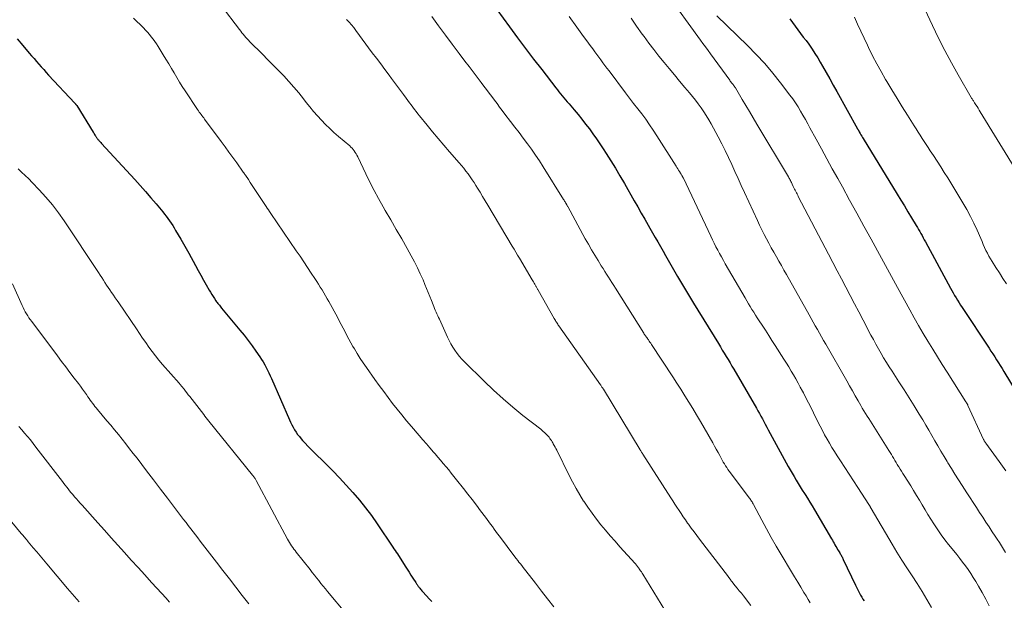
# Model space of a CAD drawing. Units: feet. Extents: x 2005000 to 2010007, y 560000 to 565000.
# Drawn here: x 2005473 to 2005640, y 560290 to 560388 of the extents above; entities that cross this region are included whole.
import ezdxf

# ---------------------------------------------------------------- set-up
doc = ezdxf.new("R2010")
doc.units = ezdxf.units.FT
doc.header["$LTSCALE"] = 100
doc.header["$MEASUREMENT"] = 0
doc.layers.add('CONTOUR INDEX', color=32, linetype='Continuous', lineweight=25)
doc.layers.add('CONTOUR INTERMEDIATE', color=40, linetype='Continuous', lineweight=15)

msp = doc.modelspace()

# ---------------------------------------------------------------- linework, layer by layer
at = {"layer": 'CONTOUR INDEX', "flags": 128}
for points, elevation in [([(2005553.72, 560390), (2005555.88, 560387.06), (2005557.22, 560385.24), (2005558.58, 560383.42), (2005559.95, 560381.62), (2005561.33, 560379.82), (2005563.72, 560376.74), (2005563.99, 560376.39), (2005564.27, 560376.05), (2005564.55, 560375.7), (2005564.83, 560375.36), (2005565.11, 560375.02), (2005565.4, 560374.68), (2005565.68, 560374.35), (2005565.97, 560374.01), (2005566.84, 560372.99), (2005567.5, 560372.2), (2005568.15, 560371.4), (2005568.79, 560370.59), (2005569.42, 560369.77), (2005570.03, 560368.94), (2005570.63, 560368.1), (2005571.21, 560367.25), (2005571.77, 560366.38), (2005572.27, 560365.61), (2005573.07, 560364.34), (2005573.85, 560363.07), (2005574.61, 560361.79), (2005575.36, 560360.5), (2005577.05, 560357.55), (2005577.64, 560356.51), (2005578.23, 560355.48), (2005578.82, 560354.44), (2005579.41, 560353.41), (2005579.71, 560352.89), (2005580.16, 560352.12), (2005580.6, 560351.34), (2005581.04, 560350.57), (2005581.48, 560349.8), (2005581.92, 560349.02), (2005582.37, 560348.25), (2005582.81, 560347.48), (2005583.25, 560346.71), (2005584.4, 560344.72), (2005584.73, 560344.15), (2005585.06, 560343.59), (2005585.4, 560343.02), (2005585.74, 560342.46), (2005586.08, 560341.89), (2005586.42, 560341.33), (2005586.76, 560340.77), (2005587.1, 560340.21), (2005591.32, 560333.31), (2005591.65, 560332.76), (2005591.98, 560332.22), (2005592.31, 560331.68), (2005592.64, 560331.14), (2005592.97, 560330.6), (2005593.3, 560330.06), (2005593.62, 560329.51), (2005593.94, 560328.96), (2005597.77, 560322.35), (2005598.03, 560321.9), (2005598.28, 560321.45), (2005598.53, 560320.99), (2005598.78, 560320.54), (2005599.03, 560320.08), (2005599.28, 560319.62), (2005599.52, 560319.16), (2005599.77, 560318.71), (2005603.16, 560312.47), (2005603.48, 560311.89), (2005603.81, 560311.31), (2005604.15, 560310.74), (2005604.49, 560310.16), (2005604.85, 560309.6), (2005605.2, 560309.03), (2005605.55, 560308.46), (2005605.91, 560307.9), (2005606.02, 560307.73), (2005606.42, 560307.09), (2005606.82, 560306.43), (2005607.22, 560305.78), (2005607.61, 560305.12), (2005610.5, 560300.21), (2005610.66, 560299.95), (2005610.81, 560299.7), (2005610.96, 560299.44), (2005611.1, 560299.18), (2005611.25, 560298.91), (2005611.4, 560298.66), (2005611.55, 560298.4), (2005611.71, 560298.14), (2005611.91, 560297.8), (2005611.99, 560297.66), (2005612.07, 560297.53), (2005612.15, 560297.39), (2005612.22, 560297.26), (2005612.3, 560297.12), (2005612.37, 560296.98), (2005612.44, 560296.84), (2005612.51, 560296.7), (2005614.56, 560292.34), (2005614.73, 560291.99), (2005614.9, 560291.65), (2005615.08, 560291.31), (2005615.26, 560290.97), (2005615.44, 560290.63), (2005615.63, 560290.29), (2005615.83, 560289.96), (2005616.03, 560289.64)], 860), ([(2005603.45, 560388.46), (2005603.87, 560387.81), (2005604.32, 560387.19), (2005604.79, 560386.58), (2005605.26, 560385.97), (2005605.73, 560385.36), (2005606.19, 560384.74), (2005606.64, 560384.12), (2005606.75, 560383.97), (2005607.24, 560383.27), (2005607.71, 560382.56), (2005608.17, 560381.83), (2005608.6, 560381.09), (2005608.98, 560380.43), (2005609.59, 560379.35), (2005610.2, 560378.28), (2005610.81, 560377.2), (2005611.41, 560376.12), (2005614.93, 560369.78), (2005614.96, 560369.72), (2005615, 560369.66), (2005615.03, 560369.6), (2005615.07, 560369.53), (2005615.1, 560369.47), (2005615.14, 560369.41), (2005615.17, 560369.35), (2005615.21, 560369.29), (2005615.38, 560368.98), (2005615.51, 560368.76), (2005615.64, 560368.54), (2005615.76, 560368.33), (2005615.89, 560368.12), (2005621.65, 560358.68), (2005622.26, 560357.68), (2005622.87, 560356.69), (2005623.48, 560355.69), (2005624.09, 560354.69), (2005624.89, 560353.36), (2005625.1, 560353.03), (2005625.3, 560352.69), (2005625.49, 560352.34), (2005625.69, 560352), (2005625.88, 560351.65), (2005626.06, 560351.3), (2005626.25, 560350.95), (2005626.44, 560350.61), (2005630.69, 560342.75), (2005630.92, 560342.33), (2005631.16, 560341.91), (2005631.4, 560341.49), (2005631.65, 560341.08), (2005631.9, 560340.67), (2005632.16, 560340.26), (2005632.42, 560339.85), (2005632.68, 560339.45), (2005637.25, 560332.54), (2005637.57, 560332.05), (2005637.89, 560331.56), (2005638.21, 560331.07), (2005638.53, 560330.58), (2005638.84, 560330.08), (2005639.15, 560329.59), (2005639.46, 560329.09), (2005639.76, 560328.59), (2005643.16, 560322.99)], 840), ([(2005472.35, 560385.07), (2005473.29, 560383.94), (2005474.38, 560382.64), (2005474.78, 560382.17), (2005475.19, 560381.69), (2005475.59, 560381.22), (2005476, 560380.75), (2005476.41, 560380.28), (2005476.83, 560379.82), (2005477.25, 560379.36), (2005477.67, 560378.9), (2005482.14, 560374.11), (2005482.18, 560374.07), (2005482.22, 560374.02), (2005482.25, 560373.98), (2005482.29, 560373.93), (2005482.33, 560373.89), (2005482.36, 560373.84), (2005482.39, 560373.79), (2005482.43, 560373.74), (2005485.23, 560369.22), (2005485.31, 560369.09), (2005485.39, 560368.95), (2005485.47, 560368.81), (2005485.55, 560368.67), (2005485.6, 560368.58), (2005485.66, 560368.49), (2005485.71, 560368.4), (2005485.77, 560368.31), (2005485.84, 560368.22), (2005485.9, 560368.13), (2005485.97, 560368.05), (2005486.04, 560367.96), (2005486.11, 560367.88), (2005486.2, 560367.8), (2005486.31, 560367.67), (2005486.42, 560367.55), (2005486.54, 560367.43), (2005486.65, 560367.3), (2005492.3, 560361.15), (2005493.21, 560360.14), (2005494.12, 560359.12), (2005495.01, 560358.09), (2005495.9, 560357.04), (2005497.03, 560355.68), (2005497.33, 560355.31), (2005497.63, 560354.93), (2005497.91, 560354.55), (2005498.19, 560354.16), (2005498.46, 560353.76), (2005498.72, 560353.36), (2005498.97, 560352.95), (2005499.22, 560352.54), (2005499.65, 560351.81), (2005500.1, 560351.04), (2005500.55, 560350.25), (2005501, 560349.47), (2005501.43, 560348.68), (2005502.61, 560346.55), (2005503.06, 560345.73), (2005503.51, 560344.92), (2005503.96, 560344.1), (2005504.42, 560343.29), (2005504.92, 560342.4), (2005505.13, 560342.04), (2005505.35, 560341.68), (2005505.57, 560341.32), (2005505.8, 560340.97), (2005506.05, 560340.6), (2005506.17, 560340.43), (2005506.28, 560340.28), (2005506.4, 560340.12), (2005506.52, 560339.97), (2005506.65, 560339.82), (2005506.77, 560339.67), (2005506.9, 560339.51), (2005507.02, 560339.36), (2005510.13, 560335.6), (2005510.83, 560334.73), (2005511.52, 560333.85), (2005512.18, 560332.95), (2005512.82, 560332.05), (2005513.49, 560331.08), (2005513.79, 560330.64), (2005514.07, 560330.2), (2005514.33, 560329.74), (2005514.58, 560329.28), (2005514.82, 560328.81), (2005515.06, 560328.34), (2005515.28, 560327.86), (2005515.49, 560327.38), (2005518.52, 560320.39), (2005518.72, 560319.96), (2005518.92, 560319.53), (2005519.15, 560319.11), (2005519.39, 560318.7), (2005519.65, 560318.31), (2005519.92, 560317.92), (2005520.21, 560317.54), (2005520.51, 560317.18), (2005520.75, 560316.9), (2005521.19, 560316.41), (2005521.64, 560315.93), (2005522.09, 560315.46), (2005522.56, 560315), (2005524.68, 560312.92), (2005525.87, 560311.73), (2005527.04, 560310.53), (2005528.18, 560309.3), (2005529.3, 560308.05), (2005530.39, 560306.77), (2005531.44, 560305.47), (2005532.44, 560304.12), (2005533.4, 560302.75), (2005536.07, 560298.79), (2005536.27, 560298.5), (2005536.46, 560298.21), (2005536.65, 560297.92), (2005536.84, 560297.63), (2005538.18, 560295.53), (2005538.5, 560295.03), (2005538.82, 560294.53), (2005539.14, 560294.03), (2005539.46, 560293.53), (2005539.95, 560292.76), (2005540.02, 560292.64), (2005540.1, 560292.53), (2005540.18, 560292.41), (2005540.26, 560292.3), (2005540.34, 560292.18), (2005540.42, 560292.07), (2005540.51, 560291.96), (2005540.6, 560291.85), (2005540.65, 560291.79), (2005540.76, 560291.65), (2005540.88, 560291.51), (2005541, 560291.37), (2005541.12, 560291.24), (2005541.78, 560290.51), (2005542.23, 560290.02), (2005542.69, 560289.52)], 880)]:
    msp.add_lwpolyline(points, dxfattribs=dict(at, elevation=elevation))
at = {"layer": 'CONTOUR INTERMEDIATE', "flags": 128}
for points, elevation in [([(2005582.43, 560392.9), (2005588.27, 560384.85), (2005588.7, 560384.26), (2005589.14, 560383.67), (2005589.57, 560383.07), (2005590, 560382.48), (2005593.24, 560378.01), (2005593.34, 560377.87), (2005593.44, 560377.74), (2005593.54, 560377.6), (2005593.65, 560377.47), (2005593.74, 560377.35), (2005593.8, 560377.28), (2005593.86, 560377.2), (2005593.92, 560377.12), (2005593.98, 560377.04), (2005594.04, 560376.96), (2005594.1, 560376.87), (2005594.15, 560376.79), (2005594.2, 560376.71), (2005595.36, 560374.78), (2005595.98, 560373.73), (2005596.61, 560372.69), (2005597.24, 560371.64), (2005597.86, 560370.59), (2005603.19, 560361.64), (2005603.28, 560361.48), (2005603.37, 560361.33), (2005603.46, 560361.17), (2005603.54, 560361.01), (2005603.62, 560360.85), (2005603.7, 560360.69), (2005603.78, 560360.53), (2005603.86, 560360.36), (2005604.03, 560359.98), (2005604.13, 560359.77), (2005604.24, 560359.56), (2005604.34, 560359.35), (2005604.45, 560359.14), (2005604.55, 560358.93), (2005604.66, 560358.73), (2005604.77, 560358.52), (2005604.88, 560358.31), (2005610, 560348.5), (2005610.73, 560347.1), (2005611.46, 560345.69), (2005612.2, 560344.29), (2005612.94, 560342.89), (2005613.67, 560341.49), (2005614.41, 560340.09), (2005615.15, 560338.69), (2005615.88, 560337.28), (2005617.19, 560334.78), (2005617.61, 560334), (2005618.04, 560333.21), (2005618.47, 560332.43), (2005618.91, 560331.66), (2005619.36, 560330.89), (2005619.82, 560330.12), (2005620.3, 560329.37), (2005620.78, 560328.62), (2005621.95, 560326.81), (2005622.82, 560325.46), (2005623.68, 560324.1), (2005624.53, 560322.73), (2005625.38, 560321.36), (2005625.99, 560320.36), (2005626.52, 560319.49), (2005627.04, 560318.61), (2005627.56, 560317.72), (2005628.06, 560316.83), (2005628.57, 560315.95), (2005629.09, 560315.06), (2005629.61, 560314.18), (2005630.14, 560313.3), (2005630.25, 560313.11), (2005630.85, 560312.14), (2005631.45, 560311.18), (2005632.05, 560310.22), (2005632.66, 560309.26), (2005633.48, 560307.99), (2005634.02, 560307.16), (2005634.55, 560306.34), (2005635.09, 560305.51), (2005635.63, 560304.68), (2005636.17, 560303.86), (2005636.71, 560303.04), (2005637.25, 560302.21), (2005637.79, 560301.39), (2005638.28, 560300.65), (2005638.64, 560300.1), (2005639, 560299.54), (2005639.35, 560298.99), (2005639.69, 560298.43), (2005640.03, 560297.86)], 848), ([(2005506.94, 560390.68), (2005510.05, 560386.62), (2005510.26, 560386.35), (2005510.47, 560386.09), (2005510.68, 560385.82), (2005510.89, 560385.56), (2005511.11, 560385.3), (2005511.34, 560385.05), (2005511.57, 560384.8), (2005511.8, 560384.56), (2005513.94, 560382.42), (2005514.84, 560381.51), (2005515.75, 560380.59), (2005516.65, 560379.67), (2005517.55, 560378.75), (2005518.43, 560377.82), (2005519.29, 560376.86), (2005520.11, 560375.88), (2005520.91, 560374.88), (2005521.39, 560374.26), (2005522.01, 560373.48), (2005522.64, 560372.72), (2005523.3, 560371.97), (2005523.96, 560371.24), (2005524.66, 560370.53), (2005525.36, 560369.83), (2005526.09, 560369.16), (2005526.84, 560368.5), (2005528.76, 560366.87), (2005528.97, 560366.67), (2005529.17, 560366.47), (2005529.36, 560366.25), (2005529.53, 560366.02), (2005529.69, 560365.78), (2005529.84, 560365.53), (2005529.98, 560365.28), (2005530.11, 560365.02), (2005531.48, 560362.15), (2005532.17, 560360.73), (2005532.9, 560359.32), (2005533.65, 560357.93), (2005534.43, 560356.54), (2005534.79, 560355.93), (2005535.73, 560354.32), (2005536.66, 560352.7), (2005537.58, 560351.08), (2005538.5, 560349.46), (2005539.21, 560348.19), (2005539.75, 560347.2), (2005540.27, 560346.19), (2005540.74, 560345.16), (2005541.2, 560344.12), (2005541.5, 560343.38), (2005541.78, 560342.7), (2005542.06, 560342.02), (2005542.33, 560341.34), (2005542.61, 560340.65), (2005542.9, 560339.9), (2005543.03, 560339.59), (2005543.15, 560339.29), (2005543.28, 560338.98), (2005543.42, 560338.67), (2005543.55, 560338.37), (2005543.69, 560338.06), (2005543.83, 560337.76), (2005543.97, 560337.46), (2005545.36, 560334.41), (2005545.64, 560333.84), (2005545.94, 560333.27), (2005546.26, 560332.72), (2005546.61, 560332.18), (2005546.98, 560331.65), (2005547.38, 560331.15), (2005547.8, 560330.67), (2005548.24, 560330.2), (2005551.55, 560326.94), (2005553.14, 560325.42), (2005554.77, 560323.94), (2005556.44, 560322.52), (2005558.15, 560321.13), (2005561.16, 560318.78), (2005561.38, 560318.6), (2005561.61, 560318.41), (2005561.82, 560318.22), (2005562.03, 560318.02), (2005562.11, 560317.94), (2005562.28, 560317.77), (2005562.43, 560317.6), (2005562.58, 560317.42), (2005562.72, 560317.24), (2005562.85, 560317.04), (2005562.98, 560316.85), (2005563.11, 560316.65), (2005563.22, 560316.45), (2005563.3, 560316.32), (2005563.45, 560316.04), (2005563.6, 560315.77), (2005563.74, 560315.49), (2005563.88, 560315.22), (2005565.99, 560310.96), (2005566.56, 560309.85), (2005567.16, 560308.75), (2005567.79, 560307.67), (2005568.45, 560306.6), (2005568.48, 560306.56), (2005569.16, 560305.54), (2005569.87, 560304.53), (2005570.61, 560303.55), (2005571.38, 560302.58), (2005572.16, 560301.63), (2005572.96, 560300.69), (2005573.78, 560299.77), (2005574.6, 560298.85), (2005577.2, 560295.97), (2005577.29, 560295.87), (2005577.38, 560295.77), (2005577.47, 560295.66), (2005577.56, 560295.56), (2005577.65, 560295.45), (2005577.73, 560295.34), (2005577.81, 560295.23), (2005577.89, 560295.11), (2005577.99, 560294.95), (2005578.12, 560294.76), (2005578.25, 560294.56), (2005578.37, 560294.37), (2005578.49, 560294.17), (2005585.36, 560282.99)], 872), ([(2005625.5, 560391.97), (2005627.66, 560387.3), (2005628.68, 560385.18), (2005629.74, 560383.07), (2005630.85, 560380.99), (2005632, 560378.94), (2005634.23, 560375.09), (2005634.29, 560374.97), (2005634.36, 560374.86), (2005634.43, 560374.74), (2005634.51, 560374.63), (2005634.58, 560374.52), (2005634.65, 560374.4), (2005634.72, 560374.29), (2005634.8, 560374.18), (2005635.02, 560373.83), (2005635.21, 560373.55), (2005635.39, 560373.26), (2005635.57, 560372.97), (2005635.75, 560372.68), (2005641.97, 560362.52)], 832), ([(2005591.05, 560388.95), (2005596.27, 560383.89), (2005597.75, 560382.39), (2005599.19, 560380.84), (2005600.56, 560379.23), (2005601.87, 560377.57), (2005603.45, 560375.5), (2005603.93, 560374.84), (2005604.39, 560374.17), (2005604.83, 560373.48), (2005605.26, 560372.78), (2005605.66, 560372.07), (2005606.07, 560371.36), (2005606.47, 560370.65), (2005606.86, 560369.94), (2005607.91, 560368.03), (2005608.82, 560366.36), (2005609.74, 560364.68), (2005610.65, 560363.01), (2005611.57, 560361.34), (2005612.36, 560359.91), (2005613.58, 560357.69), (2005614.8, 560355.47), (2005616.02, 560353.25), (2005617.24, 560351.02), (2005619, 560347.82), (2005619.34, 560347.2), (2005619.68, 560346.58), (2005620.02, 560345.95), (2005620.36, 560345.33), (2005620.7, 560344.71), (2005621.03, 560344.08), (2005621.37, 560343.46), (2005621.72, 560342.84), (2005623.78, 560339.07), (2005624.54, 560337.72), (2005625.3, 560336.38), (2005626.08, 560335.05), (2005626.87, 560333.72), (2005627.68, 560332.4), (2005628.49, 560331.08), (2005629.3, 560329.77), (2005630.13, 560328.47), (2005633.32, 560323.43), (2005633.36, 560323.36), (2005633.41, 560323.29), (2005633.45, 560323.22), (2005633.49, 560323.15), (2005633.56, 560323.05), (2005633.57, 560323.03), (2005633.58, 560323.02), (2005633.59, 560323), (2005633.6, 560322.98), (2005633.64, 560322.91), (2005633.65, 560322.9), (2005633.66, 560322.88), (2005633.67, 560322.86), (2005633.67, 560322.84), (2005636.32, 560317.04), (2005636.36, 560316.97), (2005636.4, 560316.89), (2005636.43, 560316.82), (2005636.47, 560316.75), (2005636.53, 560316.66), (2005636.58, 560316.59), (2005636.63, 560316.51), (2005636.68, 560316.44), (2005638.95, 560313.32), (2005640.09, 560311.75)], 844), ([(2005492.09, 560388.57), (2005493.75, 560386.89), (2005494.09, 560386.53), (2005494.43, 560386.16), (2005494.76, 560385.78), (2005495.08, 560385.4), (2005495.39, 560385.01), (2005495.69, 560384.61), (2005495.97, 560384.19), (2005496.24, 560383.77), (2005497.12, 560382.35), (2005497.58, 560381.59), (2005498.05, 560380.82), (2005498.5, 560380.04), (2005498.95, 560379.27), (2005499.4, 560378.49), (2005499.86, 560377.72), (2005500.34, 560376.97), (2005500.83, 560376.22), (2005502.94, 560373.05), (2005503.08, 560372.84), (2005503.23, 560372.63), (2005503.38, 560372.43), (2005503.53, 560372.22), (2005503.68, 560372.02), (2005503.83, 560371.82), (2005503.98, 560371.62), (2005504.13, 560371.41), (2005506.94, 560367.62), (2005507.61, 560366.72), (2005508.27, 560365.81), (2005508.93, 560364.9), (2005509.58, 560363.99), (2005510.7, 560362.42), (2005510.8, 560362.29), (2005510.89, 560362.16), (2005510.98, 560362.03), (2005511.07, 560361.89), (2005511.56, 560361.16), (2005511.89, 560360.66), (2005512.23, 560360.16), (2005512.56, 560359.66), (2005512.89, 560359.15), (2005514.57, 560356.6), (2005514.77, 560356.3), (2005514.96, 560356.01), (2005515.16, 560355.72), (2005515.36, 560355.42), (2005519.69, 560349.08), (2005520.33, 560348.14), (2005520.97, 560347.19), (2005521.6, 560346.25), (2005522.22, 560345.3), (2005522.84, 560344.35), (2005523.15, 560343.87), (2005523.46, 560343.39), (2005523.76, 560342.9), (2005524.06, 560342.42), (2005524.36, 560341.93), (2005524.65, 560341.43), (2005524.94, 560340.94), (2005525.22, 560340.44), (2005526.66, 560337.83), (2005526.99, 560337.21), (2005527.33, 560336.59), (2005527.65, 560335.96), (2005527.97, 560335.32), (2005528.29, 560334.69), (2005528.62, 560334.07), (2005528.96, 560333.45), (2005529.31, 560332.83), (2005529.55, 560332.43), (2005530.03, 560331.62), (2005530.54, 560330.82), (2005531.06, 560330.04), (2005531.59, 560329.26), (2005533.04, 560327.23), (2005533.77, 560326.21), (2005534.52, 560325.19), (2005535.28, 560324.18), (2005536.04, 560323.18), (2005536.82, 560322.19), (2005537.61, 560321.21), (2005538.41, 560320.23), (2005539.22, 560319.27), (2005540.56, 560317.7), (2005541.16, 560317), (2005541.76, 560316.3), (2005542.37, 560315.61), (2005542.97, 560314.91), (2005543.25, 560314.6), (2005543.72, 560314.06), (2005544.18, 560313.52), (2005544.64, 560312.98), (2005545.1, 560312.43), (2005545.55, 560311.88), (2005546, 560311.33), (2005546.44, 560310.78), (2005546.89, 560310.22), (2005548.08, 560308.71), (2005548.81, 560307.78), (2005549.53, 560306.85), (2005550.25, 560305.9), (2005550.96, 560304.96), (2005551.78, 560303.86), (2005552.07, 560303.46), (2005552.37, 560303.06), (2005552.67, 560302.66), (2005552.96, 560302.25), (2005553.26, 560301.85), (2005553.56, 560301.44), (2005553.85, 560301.04), (2005554.15, 560300.64), (2005556.8, 560297.12), (2005557.03, 560296.82), (2005557.26, 560296.52), (2005557.48, 560296.23), (2005557.71, 560295.93), (2005557.94, 560295.63), (2005558.17, 560295.34), (2005558.4, 560295.04), (2005558.63, 560294.75), (2005560.26, 560292.66), (2005561.3, 560291.32), (2005562.34, 560289.99), (2005563.39, 560288.65)], 876), ([(2005528.21, 560388.33), (2005528.64, 560387.89), (2005529.05, 560387.43), (2005529.44, 560386.96), (2005529.82, 560386.47), (2005532.59, 560382.7), (2005533.3, 560381.74), (2005534.01, 560380.78), (2005534.72, 560379.82), (2005535.43, 560378.86), (2005535.84, 560378.31), (2005536.35, 560377.63), (2005536.86, 560376.94), (2005537.37, 560376.26), (2005537.88, 560375.58), (2005538.34, 560374.96), (2005538.62, 560374.59), (2005538.9, 560374.21), (2005539.18, 560373.83), (2005539.46, 560373.45), (2005539.74, 560373.07), (2005540.02, 560372.7), (2005540.31, 560372.33), (2005540.6, 560371.97), (2005541.88, 560370.41), (2005542.83, 560369.27), (2005543.78, 560368.14), (2005544.73, 560367.01), (2005545.7, 560365.89), (2005547.35, 560363.99), (2005547.74, 560363.53), (2005548.11, 560363.07), (2005548.48, 560362.6), (2005548.84, 560362.12), (2005549.19, 560361.63), (2005549.53, 560361.14), (2005549.85, 560360.64), (2005550.17, 560360.14), (2005550.43, 560359.72), (2005550.87, 560359), (2005551.31, 560358.28), (2005551.74, 560357.56), (2005552.17, 560356.84), (2005556.33, 560349.86), (2005556.64, 560349.35), (2005556.94, 560348.83), (2005557.25, 560348.32), (2005557.55, 560347.8), (2005559.69, 560344.17), (2005559.81, 560343.98), (2005559.92, 560343.78), (2005560.04, 560343.58), (2005560.15, 560343.39), (2005560.26, 560343.2), (2005560.32, 560343.09), (2005560.38, 560342.99), (2005560.44, 560342.89), (2005560.5, 560342.79), (2005560.56, 560342.68), (2005560.62, 560342.58), (2005560.68, 560342.48), (2005560.74, 560342.37), (2005563.46, 560337.57), (2005563.55, 560337.41), (2005563.65, 560337.25), (2005563.74, 560337.09), (2005563.84, 560336.94), (2005563.94, 560336.78), (2005564.05, 560336.62), (2005564.15, 560336.47), (2005564.26, 560336.32), (2005571.3, 560326.33), (2005571.36, 560326.24), (2005571.43, 560326.14), (2005571.49, 560326.05), (2005571.56, 560325.95), (2005571.62, 560325.85), (2005571.68, 560325.76), (2005571.74, 560325.66), (2005571.8, 560325.56), (2005578.04, 560315.29), (2005578.1, 560315.2), (2005578.16, 560315.11), (2005578.22, 560315.01), (2005578.27, 560314.92), (2005578.33, 560314.82), (2005578.39, 560314.73), (2005578.45, 560314.64), (2005578.51, 560314.54), (2005583.22, 560307.17), (2005583.57, 560306.62), (2005583.92, 560306.08), (2005584.28, 560305.54), (2005584.64, 560305), (2005585, 560304.46), (2005585.36, 560303.93), (2005585.73, 560303.4), (2005586.1, 560302.87), (2005586.26, 560302.65), (2005586.72, 560302.01), (2005587.18, 560301.38), (2005587.64, 560300.75), (2005588.12, 560300.13), (2005593.01, 560293.74), (2005593.05, 560293.68), (2005593.1, 560293.62), (2005593.14, 560293.56), (2005593.18, 560293.5), (2005593.23, 560293.44), (2005593.27, 560293.38), (2005593.31, 560293.32), (2005593.36, 560293.26), (2005593.38, 560293.23), (2005593.44, 560293.15), (2005593.5, 560293.07), (2005593.55, 560293), (2005593.61, 560292.92), (2005594.18, 560292.22), (2005594.53, 560291.79), (2005594.87, 560291.37), (2005595.21, 560290.94), (2005595.55, 560290.51), (2005596.85, 560288.87)], 868), ([(2005542.68, 560388.82), (2005543.83, 560387.25), (2005544.99, 560385.69), (2005546.16, 560384.13), (2005547.33, 560382.57), (2005548.31, 560381.28), (2005549, 560380.38), (2005549.69, 560379.47), (2005550.37, 560378.57), (2005551.06, 560377.66), (2005551.53, 560377.03), (2005551.98, 560376.44), (2005552.42, 560375.84), (2005552.86, 560375.24), (2005553.3, 560374.65), (2005553.75, 560374.05), (2005554.19, 560373.45), (2005554.64, 560372.86), (2005555.09, 560372.27), (2005556.05, 560371.01), (2005556.77, 560370.07), (2005557.49, 560369.13), (2005558.2, 560368.19), (2005558.92, 560367.25), (2005559.62, 560366.3), (2005560.31, 560365.33), (2005560.96, 560364.35), (2005561.6, 560363.35), (2005565.05, 560357.77), (2005565.13, 560357.64), (2005565.21, 560357.51), (2005565.29, 560357.37), (2005565.37, 560357.24), (2005565.46, 560357.08), (2005565.5, 560357.02), (2005565.53, 560356.96), (2005565.57, 560356.91), (2005565.6, 560356.85), (2005565.65, 560356.76), (2005565.66, 560356.75), (2005565.67, 560356.73), (2005565.68, 560356.72), (2005565.69, 560356.7), (2005565.72, 560356.64), (2005565.73, 560356.62), (2005565.74, 560356.6), (2005565.75, 560356.59), (2005565.76, 560356.57), (2005568.72, 560351.13), (2005569.25, 560350.18), (2005569.78, 560349.25), (2005570.33, 560348.32), (2005570.9, 560347.4), (2005571.44, 560346.53), (2005571.74, 560346.05), (2005572.04, 560345.57), (2005572.34, 560345.09), (2005572.65, 560344.62), (2005572.95, 560344.14), (2005573.26, 560343.67), (2005573.56, 560343.19), (2005573.86, 560342.71), (2005578.67, 560335.07), (2005578.75, 560334.95), (2005578.83, 560334.82), (2005578.91, 560334.7), (2005579, 560334.57), (2005579.08, 560334.45), (2005579.17, 560334.33), (2005579.26, 560334.21), (2005579.34, 560334.08), (2005579.44, 560333.95), (2005579.58, 560333.76), (2005579.71, 560333.56), (2005579.84, 560333.37), (2005579.97, 560333.18), (2005583.58, 560327.69), (2005584.28, 560326.62), (2005584.96, 560325.56), (2005585.64, 560324.48), (2005586.31, 560323.4), (2005586.97, 560322.31), (2005587.62, 560321.22), (2005588.26, 560320.12), (2005588.9, 560319.02), (2005590.35, 560316.46), (2005590.66, 560315.93), (2005590.96, 560315.39), (2005591.26, 560314.85), (2005591.55, 560314.3), (2005591.78, 560313.87), (2005591.96, 560313.54), (2005592.14, 560313.22), (2005592.33, 560312.9), (2005592.53, 560312.59), (2005592.73, 560312.28), (2005592.93, 560311.97), (2005593.15, 560311.67), (2005593.37, 560311.37), (2005596.55, 560307.16), (2005596.66, 560307.02), (2005596.75, 560306.88), (2005596.85, 560306.74), (2005596.94, 560306.59), (2005597.03, 560306.45), (2005597.11, 560306.3), (2005597.2, 560306.15), (2005597.28, 560306), (2005598.68, 560303.35), (2005599.47, 560301.88), (2005600.28, 560300.41), (2005601.11, 560298.96), (2005601.96, 560297.52), (2005603.71, 560294.61), (2005604.24, 560293.73), (2005604.77, 560292.85), (2005605.3, 560291.97), (2005605.83, 560291.09), (2005606.2, 560290.49), (2005606.54, 560289.91), (2005606.88, 560289.32)], 864), ([(2005565.98, 560388.82), (2005567.29, 560387.01), (2005567.85, 560386.24), (2005568.42, 560385.47), (2005568.99, 560384.7), (2005569.56, 560383.94), (2005570.01, 560383.34), (2005570.35, 560382.87), (2005570.7, 560382.4), (2005571.04, 560381.93), (2005571.38, 560381.46), (2005571.72, 560380.99), (2005572.07, 560380.53), (2005572.41, 560380.06), (2005572.76, 560379.6), (2005575.57, 560375.89), (2005576.26, 560374.99), (2005576.94, 560374.09), (2005577.62, 560373.19), (2005578.31, 560372.3), (2005578.98, 560371.39), (2005579.64, 560370.47), (2005580.27, 560369.54), (2005580.89, 560368.59), (2005584.13, 560363.44), (2005584.28, 560363.21), (2005584.42, 560362.98), (2005584.56, 560362.75), (2005584.71, 560362.52), (2005584.88, 560362.24), (2005584.93, 560362.15), (2005584.99, 560362.06), (2005585.04, 560361.97), (2005585.1, 560361.88), (2005585.15, 560361.8), (2005585.18, 560361.75), (2005585.21, 560361.7), (2005585.24, 560361.65), (2005585.26, 560361.59), (2005585.29, 560361.54), (2005585.32, 560361.49), (2005585.34, 560361.43), (2005585.37, 560361.38), (2005590.02, 560351.54), (2005590.31, 560350.95), (2005590.6, 560350.36), (2005590.9, 560349.77), (2005591.2, 560349.18), (2005591.52, 560348.6), (2005591.83, 560348.02), (2005592.16, 560347.44), (2005592.49, 560346.87), (2005595.84, 560341.07), (2005596.13, 560340.58), (2005596.42, 560340.09), (2005596.71, 560339.6), (2005597.01, 560339.12), (2005597.31, 560338.63), (2005597.62, 560338.15), (2005597.92, 560337.67), (2005598.23, 560337.2), (2005598.74, 560336.44), (2005599.3, 560335.58), (2005599.86, 560334.72), (2005600.41, 560333.86), (2005600.96, 560332.99), (2005602.44, 560330.68), (2005602.85, 560330.01), (2005603.26, 560329.35), (2005603.67, 560328.67), (2005604.07, 560328), (2005604.46, 560327.32), (2005604.84, 560326.63), (2005605.21, 560325.94), (2005605.58, 560325.25), (2005605.74, 560324.95), (2005606.17, 560324.11), (2005606.61, 560323.26), (2005607.04, 560322.41), (2005607.46, 560321.56), (2005608.2, 560320.06), (2005608.57, 560319.32), (2005608.96, 560318.58), (2005609.35, 560317.85), (2005609.75, 560317.12), (2005610.17, 560316.4), (2005610.59, 560315.68), (2005611.03, 560314.98), (2005611.47, 560314.28), (2005612.04, 560313.4), (2005612.78, 560312.27), (2005613.52, 560311.14), (2005614.26, 560310), (2005614.99, 560308.87), (2005616.85, 560306.01), (2005616.89, 560305.95), (2005616.92, 560305.89), (2005616.96, 560305.83), (2005616.99, 560305.77), (2005617.01, 560305.75), (2005617.04, 560305.7), (2005617.06, 560305.65), (2005617.09, 560305.6), (2005617.11, 560305.55), (2005617.14, 560305.51), (2005617.17, 560305.46), (2005617.19, 560305.41), (2005617.22, 560305.36), (2005620.79, 560299.28), (2005621.6, 560297.92), (2005622.44, 560296.57), (2005623.3, 560295.25), (2005624.18, 560293.93), (2005625.05, 560292.61), (2005625.9, 560291.27), (2005626.71, 560289.91), (2005627.5, 560288.54)], 856), ([(2005576.5, 560388.54), (2005577.44, 560387.19), (2005578.4, 560385.85), (2005578.71, 560385.43), (2005579.54, 560384.32), (2005580.37, 560383.22), (2005581.23, 560382.13), (2005582.09, 560381.05), (2005582.97, 560379.99), (2005583.85, 560378.92), (2005584.74, 560377.86), (2005585.63, 560376.8), (2005586.4, 560375.9), (2005586.91, 560375.27), (2005587.42, 560374.64), (2005587.9, 560374), (2005588.38, 560373.35), (2005588.83, 560372.68), (2005589.27, 560372.01), (2005589.69, 560371.32), (2005590.08, 560370.61), (2005591.28, 560368.4), (2005591.89, 560367.25), (2005592.48, 560366.08), (2005593.05, 560364.91), (2005593.59, 560363.73), (2005594.13, 560362.54), (2005594.66, 560361.35), (2005595.2, 560360.16), (2005595.75, 560358.98), (2005597.95, 560354.19), (2005598.31, 560353.4), (2005598.69, 560352.63), (2005599.08, 560351.86), (2005599.48, 560351.1), (2005599.89, 560350.34), (2005600.3, 560349.58), (2005600.72, 560348.82), (2005601.15, 560348.07), (2005601.57, 560347.31), (2005602, 560346.56), (2005602.42, 560345.8), (2005602.85, 560345.05), (2005606.71, 560338.19), (2005607.06, 560337.57), (2005607.41, 560336.95), (2005607.76, 560336.34), (2005608.12, 560335.72), (2005608.47, 560335.1), (2005608.83, 560334.48), (2005609.18, 560333.87), (2005609.53, 560333.25), (2005613.11, 560326.98), (2005613.59, 560326.13), (2005614.07, 560325.29), (2005614.55, 560324.45), (2005615.03, 560323.61), (2005615.48, 560322.84), (2005615.74, 560322.38), (2005616.01, 560321.93), (2005616.28, 560321.48), (2005616.56, 560321.03), (2005616.84, 560320.58), (2005617.12, 560320.14), (2005617.4, 560319.69), (2005617.68, 560319.24), (2005620.26, 560315.17), (2005620.47, 560314.83), (2005620.67, 560314.5), (2005620.88, 560314.16), (2005621.08, 560313.82), (2005621.28, 560313.48), (2005621.48, 560313.14), (2005621.68, 560312.81), (2005621.88, 560312.47), (2005621.93, 560312.4), (2005622.15, 560312.02), (2005622.38, 560311.65), (2005622.61, 560311.28), (2005622.84, 560310.91), (2005623.95, 560309.17), (2005624.45, 560308.37), (2005624.94, 560307.56), (2005625.43, 560306.75), (2005625.91, 560305.94), (2005626.39, 560305.12), (2005626.88, 560304.31), (2005627.38, 560303.51), (2005627.89, 560302.71), (2005627.98, 560302.57), (2005628.55, 560301.71), (2005629.14, 560300.86), (2005629.75, 560300.04), (2005630.39, 560299.23), (2005631.28, 560298.12), (2005631.77, 560297.5), (2005632.27, 560296.87), (2005632.75, 560296.24), (2005633.23, 560295.61), (2005633.69, 560294.97), (2005634.14, 560294.31), (2005634.57, 560293.64), (2005634.98, 560292.96), (2005635.45, 560292.16), (2005636.07, 560291.06), (2005636.68, 560289.95), (2005637.26, 560288.83)], 852), ([(2005614.42, 560388.75), (2005614.95, 560387.54), (2005615.49, 560386.34), (2005616.05, 560385.15), (2005616.61, 560383.96), (2005616.8, 560383.56), (2005617.48, 560382.19), (2005618.19, 560380.83), (2005618.93, 560379.49), (2005619.7, 560378.16), (2005619.91, 560377.81), (2005620.77, 560376.37), (2005621.64, 560374.94), (2005622.52, 560373.5), (2005623.41, 560372.07), (2005624.52, 560370.29), (2005624.85, 560369.75), (2005625.19, 560369.22), (2005625.53, 560368.69), (2005625.87, 560368.16), (2005626.21, 560367.63), (2005626.55, 560367.11), (2005626.9, 560366.58), (2005627.25, 560366.06), (2005627.81, 560365.23), (2005628.43, 560364.29), (2005629.05, 560363.35), (2005629.65, 560362.39), (2005630.24, 560361.43), (2005632.81, 560357.2), (2005633.47, 560356.07), (2005634.1, 560354.92), (2005634.68, 560353.74), (2005635.22, 560352.55), (2005635.83, 560351.15), (2005636.05, 560350.64), (2005636.27, 560350.14), (2005636.49, 560349.64), (2005636.72, 560349.15), (2005636.96, 560348.65), (2005637.21, 560348.17), (2005637.48, 560347.69), (2005637.77, 560347.23), (2005638.38, 560346.26), (2005638.99, 560345.32), (2005639.6, 560344.38), (2005640.22, 560343.45)], 836), ([(2005472.49, 560363.01), (2005473.09, 560362.43), (2005473.69, 560361.85), (2005474.28, 560361.26), (2005474.87, 560360.66), (2005476.07, 560359.42), (2005477.22, 560358.17), (2005478.31, 560356.88), (2005479.34, 560355.53), (2005480.32, 560354.14), (2005486.14, 560345.37), (2005486.41, 560344.95), (2005486.69, 560344.53), (2005486.96, 560344.1), (2005487.22, 560343.68), (2005487.49, 560343.25), (2005487.76, 560342.83), (2005488.05, 560342.42), (2005488.33, 560342.01), (2005488.37, 560341.96), (2005488.67, 560341.53), (2005488.98, 560341.1), (2005489.28, 560340.66), (2005489.58, 560340.22), (2005492.57, 560335.81), (2005493.1, 560335.04), (2005493.62, 560334.27), (2005494.15, 560333.5), (2005494.69, 560332.73), (2005495.23, 560331.97), (2005495.79, 560331.23), (2005496.38, 560330.5), (2005496.98, 560329.79), (2005499.8, 560326.6), (2005499.86, 560326.53), (2005499.92, 560326.46), (2005499.98, 560326.39), (2005500.04, 560326.32), (2005500.1, 560326.25), (2005500.16, 560326.18), (2005500.22, 560326.11), (2005500.27, 560326.04), (2005500.64, 560325.57), (2005500.88, 560325.26), (2005501.12, 560324.95), (2005501.36, 560324.64), (2005501.61, 560324.33), (2005503.98, 560321.29), (2005504.2, 560321.01), (2005504.42, 560320.74), (2005504.64, 560320.46), (2005504.86, 560320.18), (2005512.28, 560311.01), (2005512.37, 560310.9), (2005512.45, 560310.79), (2005512.53, 560310.67), (2005512.61, 560310.56), (2005512.69, 560310.44), (2005512.76, 560310.32), (2005512.83, 560310.2), (2005512.9, 560310.08), (2005518.22, 560300.11), (2005518.38, 560299.83), (2005518.55, 560299.54), (2005518.72, 560299.26), (2005518.9, 560298.98), (2005519.09, 560298.71), (2005519.28, 560298.44), (2005519.48, 560298.18), (2005519.68, 560297.92), (2005522.02, 560294.96), (2005522.39, 560294.49), (2005522.76, 560294.02), (2005523.13, 560293.56), (2005523.5, 560293.09), (2005523.87, 560292.62), (2005524.24, 560292.16), (2005524.62, 560291.7), (2005525, 560291.24), (2005528.2, 560287.4)], 884), ([(2005471.56, 560343.48), (2005473.18, 560339.79), (2005473.34, 560339.43), (2005473.52, 560339.07), (2005473.71, 560338.73), (2005473.91, 560338.38), (2005474.12, 560338.05), (2005474.33, 560337.72), (2005474.56, 560337.39), (2005474.79, 560337.07), (2005479.15, 560331.22), (2005479.86, 560330.29), (2005480.56, 560329.35), (2005481.27, 560328.41), (2005481.98, 560327.48), (2005482.71, 560326.53), (2005483.05, 560326.07), (2005483.4, 560325.61), (2005483.73, 560325.14), (2005484.07, 560324.67), (2005484.34, 560324.27), (2005484.53, 560324), (2005484.73, 560323.73), (2005484.92, 560323.46), (2005485.12, 560323.19), (2005485.32, 560322.92), (2005485.53, 560322.66), (2005485.74, 560322.4), (2005485.95, 560322.14), (2005487.55, 560320.24), (2005488.21, 560319.46), (2005488.86, 560318.67), (2005489.5, 560317.87), (2005490.15, 560317.08), (2005490.78, 560316.28), (2005491.41, 560315.47), (2005492.04, 560314.67), (2005492.67, 560313.86), (2005494.3, 560311.74), (2005495.49, 560310.19), (2005496.67, 560308.64), (2005497.85, 560307.09), (2005499.03, 560305.53), (2005500.58, 560303.46), (2005500.98, 560302.94), (2005501.37, 560302.42), (2005501.77, 560301.89), (2005502.17, 560301.37), (2005502.57, 560300.85), (2005502.97, 560300.33), (2005503.37, 560299.81), (2005503.78, 560299.29), (2005506.14, 560296.24), (2005507.24, 560294.82), (2005508.33, 560293.4), (2005509.43, 560291.97), (2005510.53, 560290.55), (2005511.63, 560289.13)], 888), ([(2005472.59, 560319.24), (2005473.1, 560318.68), (2005473.6, 560318.11), (2005474.09, 560317.54), (2005474.58, 560316.96), (2005475.05, 560316.37), (2005475.52, 560315.77), (2005480.01, 560309.89), (2005480.25, 560309.58), (2005480.49, 560309.27), (2005480.73, 560308.97), (2005480.97, 560308.66), (2005481.21, 560308.35), (2005481.46, 560308.05), (2005481.71, 560307.75), (2005481.96, 560307.46), (2005482.07, 560307.33), (2005482.39, 560306.97), (2005482.7, 560306.62), (2005483.01, 560306.26), (2005483.33, 560305.91), (2005486.02, 560302.91), (2005487.15, 560301.64), (2005488.29, 560300.37), (2005489.42, 560299.11), (2005490.56, 560297.84), (2005491.7, 560296.57), (2005492.84, 560295.31), (2005493.98, 560294.05), (2005495.13, 560292.8), (2005496.88, 560290.89), (2005497.53, 560290.17), (2005498.17, 560289.44)], 892), ([(2005466.84, 560308.48), (2005473.03, 560301.11), (2005473.18, 560300.94), (2005473.32, 560300.76), (2005473.47, 560300.58), (2005473.62, 560300.4), (2005473.76, 560300.22), (2005473.91, 560300.05), (2005474.06, 560299.87), (2005474.21, 560299.69), (2005475.06, 560298.67), (2005475.64, 560297.98), (2005476.22, 560297.29), (2005476.8, 560296.61), (2005477.37, 560295.92), (2005480.88, 560291.75), (2005481.27, 560291.29), (2005481.66, 560290.83), (2005482.05, 560290.38), (2005482.45, 560289.93), (2005482.84, 560289.48)], 896)]:
    msp.add_lwpolyline(points, dxfattribs=dict(at, elevation=elevation))

doc.saveas('drawing.dxf')
